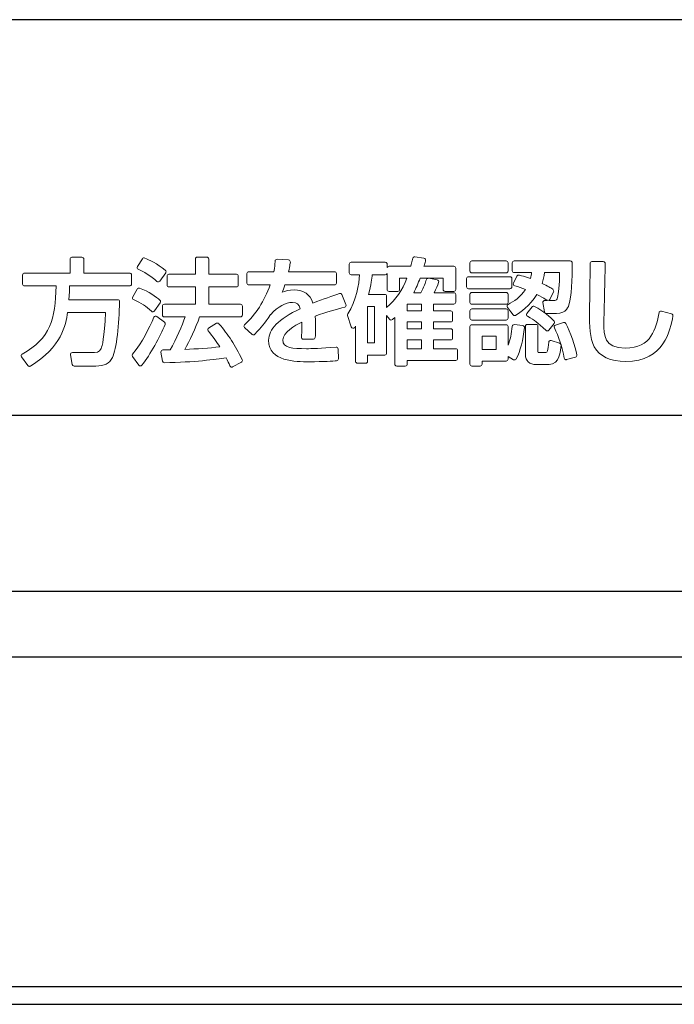
# Model space of a CAD drawing. Extents: x 525 to 5843, y 630 to 8421.
# Drawn here: x 5154 to 5183, y 2483 to 2528 of the extents above; entities that cross this region are included whole.
import ezdxf

# ---------------------------------------------------------------- set-up
doc = ezdxf.new("R2010")
doc.units = 0
doc.layers.add('YKK_13', color=4, linetype='CONTINUOUS', lineweight=30)

msp = doc.modelspace()

# ---------------------------------------------------------------- linework, layer by layer
at = {"layer": 'YKK_13'}
for p, q in [((5212.2, 2527.8), (5064.2, 2527.8)), ((5064.2, 2509.8), (5212.2, 2509.8)), ((5059.6, 2501.8), (5386.8, 2501.8)), ((5376.047, 2498.8), (5054.1, 2498.8)), ((5388.858, 2483.8), (5058.142, 2483.8)), ((5065.6, 2483), (5381.4, 2483))]:
    msp.add_line(p, q, dxfattribs=at)
at = {"layer": 'YKK_13', "lineweight": 0}
for points in [[(5169.814, 2514.751), (5169.814, 2513.103), (5169.495, 2513.103), (5169.495, 2514.751), (5169.814, 2514.751)], [(5171.298, 2514.55), (5171.298, 2514.859), (5171.942, 2514.859), (5171.942, 2514.55), (5171.298, 2514.55)], [(5171.298, 2513.736), (5171.298, 2514.045), (5171.942, 2514.045), (5171.942, 2513.736), (5171.298, 2513.736)], [(5175.341, 2513.397), (5175.341, 2512.799), (5174.702, 2512.799), (5174.702, 2513.397), (5175.341, 2513.397)], [(5171.942, 2513.227), (5171.942, 2512.83), (5171.298, 2512.83), (5171.298, 2513.227), (5171.942, 2513.227)]]:
    msp.add_lwpolyline(points, dxfattribs=at)
for points, knots in [([(5158.666, 2516.271), (5158.666, 2516.271), (5156.585, 2516.271), (5156.585, 2516.271), (5156.585, 2516.271), (5156.585, 2516.904), (5156.585, 2516.904), (5156.585, 2516.953), (5156.545, 2516.992), (5156.497, 2516.992), (5156.497, 2516.992), (5156.044, 2516.992), (5156.044, 2516.992), (5155.996, 2516.992), (5155.957, 2516.953), (5155.957, 2516.904), (5155.957, 2516.904), (5155.957, 2516.271), (5155.957, 2516.271), (5155.957, 2516.271), (5153.886, 2516.271), (5153.886, 2516.271), (5153.837, 2516.271), (5153.798, 2516.231), (5153.798, 2516.183), (5153.798, 2516.183), (5153.798, 2515.771), (5153.798, 2515.771), (5153.798, 2515.723), (5153.837, 2515.684), (5153.886, 2515.684), (5153.886, 2515.684), (5155.322, 2515.684), (5155.322, 2515.684), (5155.303, 2514.164), (5155.054, 2513.305), (5153.781, 2512.586), (5153.759, 2512.574), (5153.744, 2512.553), (5153.738, 2512.529), (5153.733, 2512.505), (5153.738, 2512.479), (5153.753, 2512.459), (5153.753, 2512.459), (5154.036, 2512.063), (5154.036, 2512.063), (5154.053, 2512.039), (5154.08, 2512.026), (5154.107, 2512.026), (5154.123, 2512.026), (5154.139, 2512.031), (5154.153, 2512.039), (5155.574, 2512.912), (5155.766, 2513.907), (5155.847, 2514.483), (5155.847, 2514.483), (5157.575, 2514.483), (5157.575, 2514.483), (5157.512, 2513.302), (5157.423, 2512.95), (5157.376, 2512.846), (5157.354, 2512.798), (5157.289, 2512.654), (5157.069, 2512.654), (5157.069, 2512.654), (5156.065, 2512.654), (5156.065, 2512.654), (5156.039, 2512.654), (5156.014, 2512.643), (5155.997, 2512.623), (5155.981, 2512.603), (5155.974, 2512.576), (5155.979, 2512.551), (5155.979, 2512.551), (5156.061, 2512.113), (5156.061, 2512.113), (5156.069, 2512.072), (5156.105, 2512.042), (5156.147, 2512.042), (5156.147, 2512.042), (5157.126, 2512.042), (5157.126, 2512.042), (5157.525, 2512.042), (5157.746, 2512.155), (5157.889, 2512.434), (5158.073, 2512.792), (5158.184, 2513.966), (5158.212, 2514.97), (5158.213, 2514.994), (5158.204, 2515.017), (5158.188, 2515.034), (5158.171, 2515.051), (5158.149, 2515.06), (5158.125, 2515.06), (5158.125, 2515.06), (5155.906, 2515.06), (5155.906, 2515.06), (5155.927, 2515.338), (5155.934, 2515.523), (5155.939, 2515.684), (5155.939, 2515.684), (5158.666, 2515.684), (5158.666, 2515.684), (5158.714, 2515.684), (5158.753, 2515.723), (5158.753, 2515.771), (5158.753, 2515.771), (5158.753, 2516.183), (5158.753, 2516.183), (5158.753, 2516.231), (5158.714, 2516.271), (5158.666, 2516.271)], [0, 0, 0, 0, 1, 1, 1, 2, 2, 2, 3, 3, 3, 4, 4, 4, 5, 5, 5, 6, 6, 6, 7, 7, 7, 8, 8, 8, 9, 9, 9, 10, 10, 10, 11, 11, 11, 12, 12, 12, 13, 13, 13, 14, 14, 14, 15, 15, 15, 16, 16, 16, 17, 17, 17, 18, 18, 18, 19, 19, 19, 20, 20, 20, 21, 21, 21, 22, 22, 22, 23, 23, 23, 24, 24, 24, 25, 25, 25, 26, 26, 26, 27, 27, 27, 28, 28, 28, 29, 29, 29, 30, 30, 30, 31, 31, 31, 32, 32, 32, 33, 33, 33, 34, 34, 34, 35, 35, 35, 36, 36, 36, 37, 37, 37, 37]), ([(5159.909, 2515.893), (5159.926, 2515.878), (5159.947, 2515.869), (5159.97, 2515.869), (5159.972, 2515.869), (5159.975, 2515.869), (5159.978, 2515.869), (5160.003, 2515.872), (5160.026, 2515.885), (5160.041, 2515.906), (5160.041, 2515.906), (5160.309, 2516.287), (5160.309, 2516.287), (5160.336, 2516.325), (5160.328, 2516.377), (5160.292, 2516.406), (5159.923, 2516.699), (5159.549, 2516.875), (5159.359, 2516.954), (5159.32, 2516.97), (5159.275, 2516.957), (5159.253, 2516.922), (5159.253, 2516.922), (5159.021, 2516.571), (5159.021, 2516.571), (5159.006, 2516.549), (5159.003, 2516.523), (5159.01, 2516.498), (5159.018, 2516.473), (5159.036, 2516.452), (5159.06, 2516.442), (5159.263, 2516.357), (5159.661, 2516.131), (5159.909, 2515.893)], [0, 0, 0, 0, 1, 1, 1, 2, 2, 2, 3, 3, 3, 4, 4, 4, 5, 5, 5, 6, 6, 6, 7, 7, 7, 8, 8, 8, 9, 9, 9, 10, 10, 10, 11, 11, 11, 11]), ([(5163.709, 2514.849), (5163.709, 2514.849), (5162.267, 2514.849), (5162.267, 2514.849), (5162.267, 2514.849), (5162.267, 2515.642), (5162.267, 2515.642), (5162.267, 2515.642), (5163.524, 2515.642), (5163.524, 2515.642), (5163.572, 2515.642), (5163.611, 2515.681), (5163.611, 2515.73), (5163.611, 2515.73), (5163.611, 2516.127), (5163.611, 2516.127), (5163.611, 2516.175), (5163.572, 2516.214), (5163.524, 2516.214), (5163.524, 2516.214), (5162.267, 2516.214), (5162.267, 2516.214), (5162.267, 2516.214), (5162.267, 2516.909), (5162.267, 2516.909), (5162.267, 2516.958), (5162.227, 2516.997), (5162.179, 2516.997), (5162.179, 2516.997), (5161.747, 2516.997), (5161.747, 2516.997), (5161.699, 2516.997), (5161.659, 2516.958), (5161.659, 2516.909), (5161.659, 2516.909), (5161.659, 2516.214), (5161.659, 2516.214), (5161.659, 2516.214), (5160.459, 2516.214), (5160.459, 2516.214), (5160.411, 2516.214), (5160.372, 2516.175), (5160.372, 2516.127), (5160.372, 2516.127), (5160.372, 2515.73), (5160.372, 2515.73), (5160.372, 2515.681), (5160.411, 2515.642), (5160.459, 2515.642), (5160.459, 2515.642), (5161.659, 2515.642), (5161.659, 2515.642), (5161.659, 2515.642), (5161.659, 2514.849), (5161.659, 2514.849), (5161.659, 2514.849), (5160.248, 2514.849), (5160.248, 2514.849), (5160.199, 2514.849), (5160.16, 2514.81), (5160.16, 2514.761), (5160.16, 2514.761), (5160.16, 2514.365), (5160.16, 2514.365), (5160.16, 2514.317), (5160.199, 2514.278), (5160.248, 2514.278), (5160.248, 2514.278), (5161.192, 2514.278), (5161.192, 2514.278), (5161.073, 2513.899), (5160.789, 2513.268), (5160.516, 2512.778), (5160.516, 2512.778), (5160.181, 2512.778), (5160.181, 2512.778), (5160.155, 2512.778), (5160.131, 2512.767), (5160.114, 2512.747), (5160.098, 2512.728), (5160.091, 2512.702), (5160.095, 2512.677), (5160.095, 2512.677), (5160.161, 2512.265), (5160.161, 2512.265), (5160.168, 2512.222), (5160.2, 2512.19), (5160.249, 2512.191), (5161.624, 2512.217), (5162.577, 2512.341), (5163.055, 2512.419), (5163.135, 2512.271), (5163.176, 2512.174), (5163.232, 2512.043), (5163.242, 2512.021), (5163.26, 2512.003), (5163.284, 2511.995), (5163.293, 2511.992), (5163.303, 2511.99), (5163.313, 2511.99), (5163.327, 2511.99), (5163.341, 2511.994), (5163.354, 2512), (5163.354, 2512), (5163.75, 2512.212), (5163.75, 2512.212), (5163.792, 2512.234), (5163.809, 2512.285), (5163.788, 2512.328), (5163.451, 2513.012), (5163.174, 2513.441), (5162.73, 2513.968), (5162.702, 2514.001), (5162.654, 2514.009), (5162.618, 2513.986), (5162.618, 2513.986), (5162.263, 2513.77), (5162.263, 2513.77), (5162.24, 2513.756), (5162.225, 2513.734), (5162.222, 2513.708), (5162.218, 2513.683), (5162.225, 2513.657), (5162.242, 2513.637), (5162.447, 2513.404), (5162.661, 2513.081), (5162.767, 2512.914), (5162.303, 2512.856), (5161.722, 2512.823), (5161.186, 2512.8), (5161.378, 2513.166), (5161.671, 2513.788), (5161.854, 2514.278), (5161.854, 2514.278), (5163.709, 2514.278), (5163.709, 2514.278), (5163.758, 2514.278), (5163.797, 2514.317), (5163.797, 2514.365), (5163.797, 2514.365), (5163.797, 2514.761), (5163.797, 2514.761), (5163.797, 2514.81), (5163.758, 2514.849), (5163.709, 2514.849)], [0, 0, 0, 0, 1, 1, 1, 2, 2, 2, 3, 3, 3, 4, 4, 4, 5, 5, 5, 6, 6, 6, 7, 7, 7, 8, 8, 8, 9, 9, 9, 10, 10, 10, 11, 11, 11, 12, 12, 12, 13, 13, 13, 14, 14, 14, 15, 15, 15, 16, 16, 16, 17, 17, 17, 18, 18, 18, 19, 19, 19, 20, 20, 20, 21, 21, 21, 22, 22, 22, 23, 23, 23, 24, 24, 24, 25, 25, 25, 26, 26, 26, 27, 27, 27, 28, 28, 28, 29, 29, 29, 30, 30, 30, 31, 31, 31, 32, 32, 32, 33, 33, 33, 34, 34, 34, 35, 35, 35, 36, 36, 36, 37, 37, 37, 38, 38, 38, 39, 39, 39, 40, 40, 40, 41, 41, 41, 42, 42, 42, 43, 43, 43, 44, 44, 44, 45, 45, 45, 46, 46, 46, 47, 47, 47, 48, 48, 48, 48]), ([(5168.22, 2515.339), (5167.901, 2515.232), (5167.471, 2515.089), (5167.007, 2514.904), (5166.877, 2515.305), (5166.59, 2515.508), (5166.152, 2515.508), (5165.923, 2515.508), (5165.745, 2515.458), (5165.606, 2515.396), (5165.649, 2515.486), (5165.691, 2515.592), (5165.736, 2515.73), (5165.736, 2515.73), (5167.985, 2515.73), (5167.985, 2515.73), (5168.034, 2515.73), (5168.073, 2515.769), (5168.073, 2515.817), (5168.073, 2515.817), (5168.073, 2516.245), (5168.073, 2516.245), (5168.073, 2516.293), (5168.034, 2516.332), (5167.985, 2516.332), (5167.985, 2516.332), (5165.899, 2516.332), (5165.899, 2516.332), (5165.928, 2516.475), (5165.946, 2516.575), (5165.962, 2516.664), (5165.962, 2516.664), (5165.98, 2516.765), (5165.98, 2516.765), (5165.984, 2516.789), (5165.978, 2516.815), (5165.963, 2516.834), (5165.947, 2516.854), (5165.924, 2516.866), (5165.899, 2516.868), (5165.899, 2516.868), (5165.379, 2516.899), (5165.379, 2516.899), (5165.333, 2516.903), (5165.29, 2516.866), (5165.287, 2516.818), (5165.287, 2516.818), (5165.284, 2516.778), (5165.284, 2516.778), (5165.276, 2516.665), (5165.268, 2516.547), (5165.225, 2516.332), (5165.225, 2516.332), (5164.091, 2516.332), (5164.091, 2516.332), (5164.043, 2516.332), (5164.004, 2516.293), (5164.004, 2516.245), (5164.004, 2516.245), (5164.004, 2515.817), (5164.004, 2515.817), (5164.004, 2515.769), (5164.043, 2515.73), (5164.091, 2515.73), (5164.091, 2515.73), (5165.061, 2515.73), (5165.061, 2515.73), (5164.804, 2515.006), (5164.401, 2514.381), (5163.893, 2513.919), (5163.875, 2513.903), (5163.864, 2513.879), (5163.864, 2513.854), (5163.864, 2513.83), (5163.875, 2513.806), (5163.894, 2513.789), (5163.894, 2513.789), (5164.239, 2513.481), (5164.239, 2513.481), (5164.274, 2513.449), (5164.329, 2513.451), (5164.362, 2513.487), (5164.705, 2513.861), (5164.748, 2513.92), (5165.079, 2514.38), (5165.079, 2514.38), (5165.087, 2514.392), (5165.087, 2514.392), (5165.42, 2514.743), (5165.772, 2514.937), (5166.079, 2514.937), (5166.277, 2514.937), (5166.383, 2514.853), (5166.433, 2514.651), (5165.424, 2514.162), (5164.993, 2513.729), (5164.993, 2513.211), (5164.993, 2512.238), (5166.227, 2512.238), (5166.821, 2512.238), (5167.53, 2512.238), (5167.918, 2512.267), (5168.084, 2512.279), (5168.131, 2512.282), (5168.166, 2512.322), (5168.165, 2512.368), (5168.165, 2512.368), (5168.155, 2512.816), (5168.155, 2512.816), (5168.154, 2512.84), (5168.144, 2512.863), (5168.126, 2512.88), (5168.108, 2512.896), (5168.083, 2512.902), (5168.059, 2512.901), (5167.398, 2512.837), (5166.901, 2512.83), (5166.718, 2512.83), (5166.085, 2512.83), (5165.636, 2512.858), (5165.636, 2513.226), (5165.636, 2513.566), (5166.194, 2513.884), (5166.502, 2514.041), (5166.505, 2513.96), (5166.507, 2513.874), (5166.507, 2513.803), (5166.507, 2513.594), (5166.498, 2513.507), (5166.482, 2513.359), (5166.479, 2513.335), (5166.487, 2513.31), (5166.504, 2513.292), (5166.52, 2513.273), (5166.544, 2513.263), (5166.569, 2513.263), (5166.569, 2513.263), (5167.027, 2513.263), (5167.027, 2513.263), (5167.072, 2513.263), (5167.11, 2513.297), (5167.114, 2513.341), (5167.125, 2513.453), (5167.13, 2513.582), (5167.13, 2513.772), (5167.13, 2513.885), (5167.127, 2514.095), (5167.11, 2514.307), (5167.648, 2514.509), (5168.11, 2514.632), (5168.451, 2514.723), (5168.475, 2514.73), (5168.495, 2514.746), (5168.506, 2514.769), (5168.518, 2514.791), (5168.519, 2514.817), (5168.509, 2514.84), (5168.509, 2514.84), (5168.329, 2515.289), (5168.329, 2515.289), (5168.312, 2515.332), (5168.264, 2515.354), (5168.22, 2515.339)], [0, 0, 0, 0, 1, 1, 1, 2, 2, 2, 3, 3, 3, 4, 4, 4, 5, 5, 5, 6, 6, 6, 7, 7, 7, 8, 8, 8, 9, 9, 9, 10, 10, 10, 11, 11, 11, 12, 12, 12, 13, 13, 13, 14, 14, 14, 15, 15, 15, 16, 16, 16, 17, 17, 17, 18, 18, 18, 19, 19, 19, 20, 20, 20, 21, 21, 21, 22, 22, 22, 23, 23, 23, 24, 24, 24, 25, 25, 25, 26, 26, 26, 27, 27, 27, 28, 28, 28, 29, 29, 29, 30, 30, 30, 31, 31, 31, 32, 32, 32, 33, 33, 33, 34, 34, 34, 35, 35, 35, 36, 36, 36, 37, 37, 37, 38, 38, 38, 39, 39, 39, 40, 40, 40, 41, 41, 41, 42, 42, 42, 43, 43, 43, 44, 44, 44, 45, 45, 45, 46, 46, 46, 47, 47, 47, 48, 48, 48, 49, 49, 49, 50, 50, 50, 51, 51, 51, 52, 52, 52, 53, 53, 53, 54, 54, 54, 54]), ([(5173.503, 2512.83), (5173.503, 2512.83), (5172.493, 2512.83), (5172.493, 2512.83), (5172.493, 2512.83), (5172.493, 2513.227), (5172.493, 2513.227), (5172.493, 2513.227), (5173.276, 2513.227), (5173.276, 2513.227), (5173.324, 2513.227), (5173.363, 2513.266), (5173.363, 2513.314), (5173.363, 2513.314), (5173.363, 2513.649), (5173.363, 2513.649), (5173.363, 2513.697), (5173.324, 2513.736), (5173.276, 2513.736), (5173.276, 2513.736), (5172.493, 2513.736), (5172.493, 2513.736), (5172.493, 2513.736), (5172.493, 2514.045), (5172.493, 2514.045), (5172.493, 2514.045), (5173.276, 2514.045), (5173.276, 2514.045), (5173.324, 2514.045), (5173.363, 2514.085), (5173.363, 2514.133), (5173.363, 2514.133), (5173.363, 2514.463), (5173.363, 2514.463), (5173.363, 2514.511), (5173.324, 2514.55), (5173.276, 2514.55), (5173.276, 2514.55), (5172.493, 2514.55), (5172.493, 2514.55), (5172.493, 2514.55), (5172.493, 2514.859), (5172.493, 2514.859), (5172.493, 2514.859), (5173.415, 2514.859), (5173.415, 2514.859), (5173.463, 2514.859), (5173.502, 2514.898), (5173.502, 2514.947), (5173.502, 2514.947), (5173.502, 2515.292), (5173.502, 2515.292), (5173.502, 2515.34), (5173.463, 2515.379), (5173.415, 2515.379), (5173.415, 2515.379), (5172.527, 2515.379), (5172.527, 2515.379), (5172.622, 2515.573), (5172.67, 2515.692), (5172.725, 2515.844), (5172.733, 2515.868), (5172.731, 2515.895), (5172.719, 2515.917), (5172.706, 2515.939), (5172.684, 2515.955), (5172.659, 2515.96), (5172.659, 2515.96), (5172.273, 2516.037), (5172.273, 2516.037), (5172.23, 2516.047), (5172.189, 2516.022), (5172.174, 2515.981), (5172.174, 2515.981), (5172.164, 2515.952), (5172.164, 2515.952), (5172.133, 2515.863), (5172.042, 2515.606), (5171.921, 2515.379), (5171.921, 2515.379), (5171.594, 2515.379), (5171.594, 2515.379), (5171.698, 2515.577), (5171.795, 2515.8), (5171.885, 2516.044), (5171.885, 2516.044), (5172.931, 2516.044), (5172.931, 2516.044), (5172.931, 2516.044), (5172.931, 2515.524), (5172.931, 2515.524), (5172.931, 2515.475), (5172.97, 2515.436), (5173.018, 2515.436), (5173.018, 2515.436), (5173.415, 2515.436), (5173.415, 2515.436), (5173.463, 2515.436), (5173.502, 2515.475), (5173.502, 2515.524), (5173.502, 2515.524), (5173.502, 2516.492), (5173.502, 2516.492), (5173.502, 2516.54), (5173.463, 2516.579), (5173.415, 2516.579), (5173.415, 2516.579), (5172.059, 2516.579), (5172.059, 2516.579), (5172.09, 2516.683), (5172.105, 2516.742), (5172.121, 2516.808), (5172.121, 2516.808), (5172.129, 2516.842), (5172.129, 2516.842), (5172.136, 2516.866), (5172.131, 2516.891), (5172.118, 2516.912), (5172.104, 2516.932), (5172.082, 2516.946), (5172.058, 2516.95), (5172.058, 2516.95), (5171.646, 2517.011), (5171.646, 2517.011), (5171.597, 2517.018), (5171.559, 2516.989), (5171.548, 2516.946), (5171.548, 2516.946), (5171.52, 2516.83), (5171.52, 2516.83), (5171.504, 2516.764), (5171.487, 2516.692), (5171.457, 2516.579), (5171.457, 2516.579), (5170.469, 2516.579), (5170.469, 2516.579), (5170.43, 2516.579), (5170.398, 2516.555), (5170.386, 2516.52), (5170.386, 2516.52), (5170.386, 2516.678), (5170.386, 2516.678), (5170.386, 2516.726), (5170.347, 2516.765), (5170.298, 2516.765), (5170.298, 2516.765), (5168.748, 2516.765), (5168.748, 2516.765), (5168.7, 2516.765), (5168.66, 2516.726), (5168.66, 2516.678), (5168.66, 2516.678), (5168.66, 2516.281), (5168.66, 2516.281), (5168.66, 2516.233), (5168.7, 2516.194), (5168.748, 2516.194), (5168.748, 2516.194), (5169.133, 2516.194), (5169.133, 2516.194), (5169.102, 2515.801), (5168.99, 2515.012), (5168.593, 2514.419), (5168.578, 2514.396), (5168.574, 2514.368), (5168.583, 2514.343), (5168.583, 2514.343), (5168.753, 2513.823), (5168.753, 2513.823), (5168.763, 2513.791), (5168.79, 2513.768), (5168.823, 2513.763), (5168.856, 2513.757), (5168.888, 2513.772), (5168.907, 2513.799), (5168.92, 2513.818), (5168.932, 2513.835), (5168.944, 2513.852), (5168.944, 2513.852), (5168.944, 2512.258), (5168.944, 2512.258), (5168.944, 2512.21), (5168.983, 2512.17), (5169.031, 2512.17), (5169.031, 2512.17), (5169.407, 2512.17), (5169.407, 2512.17), (5169.455, 2512.17), (5169.495, 2512.21), (5169.495, 2512.258), (5169.495, 2512.258), (5169.495, 2512.541), (5169.495, 2512.541), (5169.495, 2512.541), (5170.273, 2512.541), (5170.273, 2512.541), (5170.321, 2512.541), (5170.36, 2512.581), (5170.36, 2512.629), (5170.36, 2512.629), (5170.36, 2514.346), (5170.36, 2514.346), (5170.36, 2514.346), (5170.497, 2514.167), (5170.497, 2514.167), (5170.512, 2514.148), (5170.534, 2514.136), (5170.558, 2514.133), (5170.585, 2514.132), (5170.606, 2514.139), (5170.624, 2514.155), (5170.624, 2514.155), (5170.679, 2514.203), (5170.679, 2514.203), (5170.697, 2514.218), (5170.714, 2514.234), (5170.731, 2514.249), (5170.731, 2514.249), (5170.731, 2512.129), (5170.731, 2512.129), (5170.731, 2512.081), (5170.771, 2512.042), (5170.819, 2512.042), (5170.819, 2512.042), (5171.21, 2512.042), (5171.21, 2512.042), (5171.258, 2512.042), (5171.298, 2512.081), (5171.298, 2512.129), (5171.298, 2512.129), (5171.298, 2512.294), (5171.298, 2512.294), (5171.298, 2512.294), (5173.503, 2512.294), (5173.503, 2512.294), (5173.551, 2512.294), (5173.59, 2512.333), (5173.59, 2512.381), (5173.59, 2512.381), (5173.59, 2512.742), (5173.59, 2512.742), (5173.59, 2512.791), (5173.551, 2512.83), (5173.503, 2512.83)], [0, 0, 0, 0, 1, 1, 1, 2, 2, 2, 3, 3, 3, 4, 4, 4, 5, 5, 5, 6, 6, 6, 7, 7, 7, 8, 8, 8, 9, 9, 9, 10, 10, 10, 11, 11, 11, 12, 12, 12, 13, 13, 13, 14, 14, 14, 15, 15, 15, 16, 16, 16, 17, 17, 17, 18, 18, 18, 19, 19, 19, 20, 20, 20, 21, 21, 21, 22, 22, 22, 23, 23, 23, 24, 24, 24, 25, 25, 25, 26, 26, 26, 27, 27, 27, 28, 28, 28, 29, 29, 29, 30, 30, 30, 31, 31, 31, 32, 32, 32, 33, 33, 33, 34, 34, 34, 35, 35, 35, 36, 36, 36, 37, 37, 37, 38, 38, 38, 39, 39, 39, 40, 40, 40, 41, 41, 41, 42, 42, 42, 43, 43, 43, 44, 44, 44, 45, 45, 45, 46, 46, 46, 47, 47, 47, 48, 48, 48, 49, 49, 49, 50, 50, 50, 51, 51, 51, 52, 52, 52, 53, 53, 53, 54, 54, 54, 55, 55, 55, 56, 56, 56, 57, 57, 57, 58, 58, 58, 59, 59, 59, 60, 60, 60, 61, 61, 61, 62, 62, 62, 63, 63, 63, 64, 64, 64, 65, 65, 65, 66, 66, 66, 67, 67, 67, 68, 68, 68, 69, 69, 69, 70, 70, 70, 71, 71, 71, 72, 72, 72, 73, 73, 73, 74, 74, 74, 75, 75, 75, 76, 76, 76, 77, 77, 77, 78, 78, 78, 79, 79, 79, 80, 80, 80, 81, 81, 81, 81]), ([(5174.239, 2516.281), (5174.239, 2516.281), (5175.8, 2516.281), (5175.8, 2516.281), (5175.848, 2516.281), (5175.887, 2516.32), (5175.887, 2516.369), (5175.887, 2516.369), (5175.887, 2516.739), (5175.887, 2516.739), (5175.887, 2516.788), (5175.848, 2516.827), (5175.8, 2516.827), (5175.8, 2516.827), (5174.239, 2516.827), (5174.239, 2516.827), (5174.19, 2516.827), (5174.151, 2516.788), (5174.151, 2516.739), (5174.151, 2516.739), (5174.151, 2516.369), (5174.151, 2516.369), (5174.151, 2516.32), (5174.19, 2516.281), (5174.239, 2516.281)], [0, 0, 0, 0, 1, 1, 1, 2, 2, 2, 3, 3, 3, 4, 4, 4, 5, 5, 5, 6, 6, 6, 7, 7, 7, 8, 8, 8, 8]), ([(5176.165, 2516.291), (5176.165, 2516.291), (5176.953, 2516.291), (5176.953, 2516.291), (5176.942, 2516.21), (5176.928, 2516.124), (5176.9, 2516.019), (5176.617, 2516.12), (5176.522, 2516.144), (5176.406, 2516.174), (5176.406, 2516.174), (5176.383, 2516.18), (5176.383, 2516.18), (5176.343, 2516.19), (5176.3, 2516.171), (5176.282, 2516.134), (5176.282, 2516.134), (5176.128, 2515.814), (5176.128, 2515.814), (5176.117, 2515.791), (5176.119, 2515.764), (5176.129, 2515.741), (5176.139, 2515.717), (5176.161, 2515.699), (5176.186, 2515.691), (5176.348, 2515.641), (5176.515, 2515.589), (5176.681, 2515.527), (5176.447, 2515.168), (5176.147, 2514.986), (5175.882, 2514.844), (5175.859, 2514.831), (5175.843, 2514.81), (5175.837, 2514.784), (5175.832, 2514.759), (5175.838, 2514.733), (5175.854, 2514.712), (5175.854, 2514.712), (5176.123, 2514.372), (5176.123, 2514.372), (5176.14, 2514.351), (5176.165, 2514.339), (5176.191, 2514.339), (5176.208, 2514.339), (5176.224, 2514.344), (5176.239, 2514.353), (5176.404, 2514.46), (5176.89, 2514.776), (5177.2, 2515.301), (5177.376, 2515.212), (5177.483, 2515.145), (5177.579, 2515.085), (5177.579, 2515.085), (5177.654, 2515.037), (5177.654, 2515.037), (5177.661, 2515.033), (5177.668, 2515.03), (5177.676, 2515.028), (5177.676, 2515.028), (5177.557, 2515.029), (5177.557, 2515.029), (5177.54, 2515.027), (5177.507, 2515.018), (5177.489, 2514.998), (5177.473, 2514.979), (5177.466, 2514.953), (5177.47, 2514.927), (5177.47, 2514.927), (5177.542, 2514.505), (5177.542, 2514.505), (5177.549, 2514.463), (5177.585, 2514.432), (5177.628, 2514.432), (5177.628, 2514.432), (5178.092, 2514.432), (5178.092, 2514.432), (5178.545, 2514.432), (5178.64, 2514.763), (5178.67, 2514.871), (5178.753, 2515.159), (5178.812, 2515.997), (5178.802, 2516.741), (5178.802, 2516.788), (5178.763, 2516.827), (5178.715, 2516.827), (5178.715, 2516.827), (5176.165, 2516.827), (5176.165, 2516.827), (5176.117, 2516.827), (5176.078, 2516.788), (5176.078, 2516.739), (5176.078, 2516.739), (5176.078, 2516.379), (5176.078, 2516.379), (5176.078, 2516.33), (5176.117, 2516.291), (5176.165, 2516.291)], [0, 0, 0, 0, 1, 1, 1, 2, 2, 2, 3, 3, 3, 4, 4, 4, 5, 5, 5, 6, 6, 6, 7, 7, 7, 8, 8, 8, 9, 9, 9, 10, 10, 10, 11, 11, 11, 12, 12, 12, 13, 13, 13, 14, 14, 14, 15, 15, 15, 16, 16, 16, 17, 17, 17, 18, 18, 18, 19, 19, 19, 20, 20, 20, 21, 21, 21, 22, 22, 22, 23, 23, 23, 24, 24, 24, 25, 25, 25, 26, 26, 26, 27, 27, 27, 28, 28, 28, 29, 29, 29, 30, 30, 30, 31, 31, 31, 32, 32, 32, 32]), ([(5183.322, 2514.413), (5183.322, 2514.413), (5182.859, 2514.537), (5182.859, 2514.537), (5182.836, 2514.543), (5182.811, 2514.54), (5182.79, 2514.527), (5182.77, 2514.514), (5182.756, 2514.493), (5182.751, 2514.47), (5182.608, 2513.753), (5182.431, 2512.86), (5181.209, 2512.86), (5180.245, 2512.86), (5180.245, 2513.421), (5180.245, 2514.014), (5180.245, 2514.34), (5180.278, 2515.707), (5180.294, 2516.364), (5180.299, 2516.566), (5180.302, 2516.699), (5180.302, 2516.708), (5180.302, 2516.757), (5180.263, 2516.796), (5180.214, 2516.796), (5180.214, 2516.796), (5179.699, 2516.796), (5179.699, 2516.796), (5179.676, 2516.796), (5179.653, 2516.786), (5179.637, 2516.769), (5179.62, 2516.752), (5179.611, 2516.729), (5179.612, 2516.706), (5179.619, 2516.506), (5179.609, 2515.802), (5179.6, 2515.236), (5179.596, 2514.9), (5179.592, 2514.604), (5179.592, 2514.473), (5179.592, 2513.873), (5179.592, 2513.306), (5179.803, 2512.922), (5180.046, 2512.481), (5180.542, 2512.248), (5181.239, 2512.248), (5182.99, 2512.248), (5183.267, 2513.694), (5183.386, 2514.312), (5183.395, 2514.357), (5183.367, 2514.401), (5183.322, 2514.413)], [0, 0, 0, 0, 1, 1, 1, 2, 2, 2, 3, 3, 3, 4, 4, 4, 5, 5, 5, 6, 6, 6, 7, 7, 7, 8, 8, 8, 9, 9, 9, 10, 10, 10, 11, 11, 11, 12, 12, 12, 13, 13, 13, 14, 14, 14, 15, 15, 15, 16, 16, 16, 17, 17, 17, 17]), ([(5169.538, 2515.302), (5169.659, 2515.747), (5169.689, 2516.022), (5169.701, 2516.194), (5169.701, 2516.194), (5170.298, 2516.194), (5170.298, 2516.194), (5170.337, 2516.194), (5170.369, 2516.218), (5170.381, 2516.253), (5170.381, 2516.253), (5170.381, 2515.524), (5170.381, 2515.524), (5170.381, 2515.475), (5170.42, 2515.436), (5170.469, 2515.436), (5170.469, 2515.436), (5170.865, 2515.436), (5170.865, 2515.436), (5170.913, 2515.436), (5170.952, 2515.475), (5170.952, 2515.524), (5170.952, 2515.524), (5170.952, 2516.044), (5170.952, 2516.044), (5170.952, 2516.044), (5171.285, 2516.044), (5171.285, 2516.044), (5171.064, 2515.479), (5170.78, 2515.067), (5170.36, 2514.703), (5170.36, 2514.703), (5170.36, 2515.215), (5170.36, 2515.215), (5170.36, 2515.263), (5170.321, 2515.302), (5170.273, 2515.302), (5170.273, 2515.302), (5169.538, 2515.302), (5169.538, 2515.302)], [0, 0, 0, 0, 1, 1, 1, 2, 2, 2, 3, 3, 3, 4, 4, 4, 5, 5, 5, 6, 6, 6, 7, 7, 7, 8, 8, 8, 9, 9, 9, 10, 10, 10, 11, 11, 11, 12, 12, 12, 13, 13, 13, 13]), ([(5176.057, 2515.648), (5176.057, 2515.648), (5176.057, 2516.018), (5176.057, 2516.018), (5176.057, 2516.066), (5176.018, 2516.106), (5175.97, 2516.106), (5175.97, 2516.106), (5174.084, 2516.106), (5174.084, 2516.106), (5174.036, 2516.106), (5173.997, 2516.066), (5173.997, 2516.018), (5173.997, 2516.018), (5173.997, 2515.648), (5173.997, 2515.648), (5173.997, 2515.599), (5174.036, 2515.56), (5174.084, 2515.56), (5174.084, 2515.56), (5175.97, 2515.56), (5175.97, 2515.56), (5176.018, 2515.56), (5176.057, 2515.599), (5176.057, 2515.648)], [0, 0, 0, 0, 1, 1, 1, 2, 2, 2, 3, 3, 3, 4, 4, 4, 5, 5, 5, 6, 6, 6, 7, 7, 7, 8, 8, 8, 8]), ([(5177.723, 2515.027), (5177.747, 2515.034), (5177.766, 2515.05), (5177.778, 2515.071), (5177.778, 2515.071), (5177.958, 2515.416), (5177.958, 2515.416), (5177.979, 2515.456), (5177.951, 2515.516), (5177.913, 2515.54), (5177.808, 2515.609), (5177.708, 2515.674), (5177.428, 2515.802), (5177.482, 2515.97), (5177.514, 2516.117), (5177.543, 2516.291), (5177.543, 2516.291), (5178.23, 2516.291), (5178.23, 2516.291), (5178.221, 2515.749), (5178.171, 2515.294), (5178.136, 2515.166), (5178.109, 2515.065), (5178.072, 2515.024), (5178.011, 2515.024), (5178.011, 2515.024), (5177.722, 2515.027), (5177.722, 2515.027), (5177.723, 2515.027), (5177.723, 2515.027), (5177.723, 2515.027)], [0, 0, 0, 0, 1, 1, 1, 2, 2, 2, 3, 3, 3, 4, 4, 4, 5, 5, 5, 6, 6, 6, 7, 7, 7, 8, 8, 8, 9, 9, 9, 10, 10, 10, 10]), ([(5159.668, 2514.532), (5159.685, 2514.517), (5159.706, 2514.509), (5159.728, 2514.509), (5159.731, 2514.509), (5159.734, 2514.509), (5159.737, 2514.51), (5159.762, 2514.512), (5159.785, 2514.526), (5159.799, 2514.547), (5159.799, 2514.547), (5160.062, 2514.923), (5160.062, 2514.923), (5160.088, 2514.96), (5160.081, 2515.011), (5160.046, 2515.04), (5159.879, 2515.179), (5159.535, 2515.436), (5159.119, 2515.585), (5159.078, 2515.599), (5159.034, 2515.583), (5159.013, 2515.546), (5159.013, 2515.546), (5158.807, 2515.186), (5158.807, 2515.186), (5158.795, 2515.165), (5158.792, 2515.139), (5158.799, 2515.116), (5158.807, 2515.092), (5158.824, 2515.073), (5158.847, 2515.063), (5159.2, 2514.903), (5159.415, 2514.764), (5159.668, 2514.532)], [0, 0, 0, 0, 1, 1, 1, 2, 2, 2, 3, 3, 3, 4, 4, 4, 5, 5, 5, 6, 6, 6, 7, 7, 7, 8, 8, 8, 9, 9, 9, 10, 10, 10, 11, 11, 11, 11]), ([(5174.239, 2514.849), (5174.239, 2514.849), (5175.8, 2514.849), (5175.8, 2514.849), (5175.848, 2514.849), (5175.887, 2514.888), (5175.887, 2514.937), (5175.887, 2514.937), (5175.887, 2515.302), (5175.887, 2515.302), (5175.887, 2515.351), (5175.848, 2515.39), (5175.8, 2515.39), (5175.8, 2515.39), (5174.239, 2515.39), (5174.239, 2515.39), (5174.19, 2515.39), (5174.151, 2515.351), (5174.151, 2515.302), (5174.151, 2515.302), (5174.151, 2514.937), (5174.151, 2514.937), (5174.151, 2514.888), (5174.19, 2514.849), (5174.239, 2514.849)], [0, 0, 0, 0, 1, 1, 1, 2, 2, 2, 3, 3, 3, 4, 4, 4, 5, 5, 5, 6, 6, 6, 7, 7, 7, 8, 8, 8, 8]), ([(5174.151, 2514.22), (5174.151, 2514.172), (5174.19, 2514.133), (5174.239, 2514.133), (5174.239, 2514.133), (5175.8, 2514.133), (5175.8, 2514.133), (5175.848, 2514.133), (5175.887, 2514.172), (5175.887, 2514.22), (5175.887, 2514.22), (5175.887, 2514.555), (5175.887, 2514.555), (5175.887, 2514.604), (5175.848, 2514.643), (5175.8, 2514.643), (5175.8, 2514.643), (5174.239, 2514.643), (5174.239, 2514.643), (5174.19, 2514.643), (5174.151, 2514.604), (5174.151, 2514.555), (5174.151, 2514.555), (5174.151, 2514.22), (5174.151, 2514.22)], [0, 0, 0, 0, 1, 1, 1, 2, 2, 2, 3, 3, 3, 4, 4, 4, 5, 5, 5, 6, 6, 6, 7, 7, 7, 8, 8, 8, 8]), ([(5176.978, 2514.733), (5176.978, 2514.733), (5176.741, 2514.435), (5176.741, 2514.435), (5176.725, 2514.415), (5176.718, 2514.389), (5176.724, 2514.364), (5176.728, 2514.338), (5176.744, 2514.317), (5176.766, 2514.304), (5177.12, 2514.105), (5177.198, 2514.037), (5177.611, 2513.661), (5177.627, 2513.646), (5177.648, 2513.638), (5177.669, 2513.638), (5177.672, 2513.638), (5177.674, 2513.639), (5177.676, 2513.639), (5177.7, 2513.641), (5177.723, 2513.652), (5177.738, 2513.671), (5177.738, 2513.671), (5177.98, 2513.975), (5177.98, 2513.975), (5178.008, 2514.011), (5177.993, 2514.073), (5177.961, 2514.104), (5177.834, 2514.225), (5177.496, 2514.547), (5177.086, 2514.757), (5177.05, 2514.776), (5177.004, 2514.766), (5176.978, 2514.733)], [0, 0, 0, 0, 1, 1, 1, 2, 2, 2, 3, 3, 3, 4, 4, 4, 5, 5, 5, 6, 6, 6, 7, 7, 7, 8, 8, 8, 9, 9, 9, 10, 10, 10, 11, 11, 11, 11]), ([(5160.254, 2514.033), (5160.254, 2514.033), (5159.909, 2514.295), (5159.909, 2514.295), (5159.888, 2514.311), (5159.861, 2514.317), (5159.834, 2514.31), (5159.808, 2514.304), (5159.787, 2514.286), (5159.776, 2514.261), (5159.556, 2513.76), (5159.247, 2513.117), (5158.805, 2512.587), (5158.78, 2512.556), (5158.778, 2512.512), (5158.801, 2512.48), (5158.801, 2512.48), (5159.085, 2512.084), (5159.085, 2512.084), (5159.101, 2512.061), (5159.126, 2512.048), (5159.153, 2512.047), (5159.154, 2512.047), (5159.155, 2512.047), (5159.156, 2512.047), (5159.182, 2512.047), (5159.207, 2512.059), (5159.224, 2512.079), (5159.613, 2512.559), (5160.045, 2513.374), (5160.282, 2513.929), (5160.297, 2513.966), (5160.286, 2514.008), (5160.254, 2514.033)], [0, 0, 0, 0, 1, 1, 1, 2, 2, 2, 3, 3, 3, 4, 4, 4, 5, 5, 5, 6, 6, 6, 7, 7, 7, 8, 8, 8, 9, 9, 9, 10, 10, 10, 11, 11, 11, 11]), ([(5176.55, 2513.885), (5176.55, 2513.885), (5176.169, 2513.926), (5176.169, 2513.926), (5176.149, 2513.929), (5176.123, 2513.922), (5176.105, 2513.907), (5176.087, 2513.892), (5176.075, 2513.871), (5176.073, 2513.847), (5176.041, 2513.527), (5175.979, 2513.239), (5175.887, 2512.987), (5175.887, 2512.987), (5175.887, 2513.834), (5175.887, 2513.834), (5175.887, 2513.883), (5175.848, 2513.922), (5175.8, 2513.922), (5175.8, 2513.922), (5174.239, 2513.922), (5174.239, 2513.922), (5174.19, 2513.922), (5174.151, 2513.883), (5174.151, 2513.834), (5174.151, 2513.834), (5174.151, 2512.129), (5174.151, 2512.129), (5174.151, 2512.081), (5174.19, 2512.042), (5174.239, 2512.042), (5174.239, 2512.042), (5174.615, 2512.042), (5174.615, 2512.042), (5174.663, 2512.042), (5174.702, 2512.081), (5174.702, 2512.129), (5174.702, 2512.129), (5174.702, 2512.268), (5174.702, 2512.268), (5174.702, 2512.268), (5175.8, 2512.268), (5175.8, 2512.268), (5175.848, 2512.268), (5175.887, 2512.307), (5175.887, 2512.356), (5175.887, 2512.356), (5175.887, 2512.472), (5175.887, 2512.472), (5175.887, 2512.472), (5176.138, 2512.331), (5176.138, 2512.331), (5176.158, 2512.32), (5176.182, 2512.317), (5176.206, 2512.323), (5176.228, 2512.33), (5176.248, 2512.346), (5176.258, 2512.367), (5176.433, 2512.702), (5176.578, 2513.26), (5176.628, 2513.79), (5176.633, 2513.838), (5176.598, 2513.88), (5176.55, 2513.885)], [0, 0, 0, 0, 1, 1, 1, 2, 2, 2, 3, 3, 3, 4, 4, 4, 5, 5, 5, 6, 6, 6, 7, 7, 7, 8, 8, 8, 9, 9, 9, 10, 10, 10, 11, 11, 11, 12, 12, 12, 13, 13, 13, 14, 14, 14, 15, 15, 15, 16, 16, 16, 17, 17, 17, 18, 18, 18, 19, 19, 19, 20, 20, 20, 21, 21, 21, 21]), ([(5178.23, 2513.089), (5178.23, 2513.089), (5177.843, 2513.202), (5177.843, 2513.202), (5177.818, 2513.209), (5177.791, 2513.205), (5177.769, 2513.19), (5177.747, 2513.175), (5177.734, 2513.151), (5177.732, 2513.125), (5177.7, 2512.725), (5177.68, 2512.654), (5177.597, 2512.654), (5177.597, 2512.654), (5177.283, 2512.654), (5177.283, 2512.654), (5177.259, 2512.654), (5177.25, 2512.659), (5177.248, 2512.66), (5177.242, 2512.668), (5177.242, 2512.707), (5177.242, 2512.722), (5177.242, 2512.722), (5177.242, 2513.85), (5177.242, 2513.85), (5177.242, 2513.898), (5177.202, 2513.937), (5177.154, 2513.937), (5177.154, 2513.937), (5176.763, 2513.937), (5176.763, 2513.937), (5176.715, 2513.937), (5176.675, 2513.898), (5176.675, 2513.85), (5176.675, 2513.85), (5176.675, 2512.572), (5176.675, 2512.572), (5176.675, 2512.273), (5176.853, 2512.109), (5177.175, 2512.109), (5177.175, 2512.109), (5177.747, 2512.109), (5177.747, 2512.109), (5178.244, 2512.109), (5178.278, 2512.733), (5178.293, 2513), (5178.295, 2513.041), (5178.269, 2513.077), (5178.23, 2513.089)], [0, 0, 0, 0, 1, 1, 1, 2, 2, 2, 3, 3, 3, 4, 4, 4, 5, 5, 5, 6, 6, 6, 7, 7, 7, 8, 8, 8, 9, 9, 9, 10, 10, 10, 11, 11, 11, 12, 12, 12, 13, 13, 13, 14, 14, 14, 15, 15, 15, 16, 16, 16, 16]), ([(5178.406, 2514.021), (5178.406, 2514.021), (5178.04, 2513.907), (5178.04, 2513.907), (5178.015, 2513.9), (5177.995, 2513.881), (5177.985, 2513.857), (5177.975, 2513.833), (5177.977, 2513.806), (5177.989, 2513.783), (5178.195, 2513.393), (5178.361, 2512.878), (5178.433, 2512.405), (5178.437, 2512.38), (5178.451, 2512.358), (5178.472, 2512.344), (5178.487, 2512.335), (5178.503, 2512.33), (5178.519, 2512.33), (5178.528, 2512.33), (5178.536, 2512.331), (5178.544, 2512.334), (5178.544, 2512.334), (5178.951, 2512.452), (5178.951, 2512.452), (5178.995, 2512.465), (5179.021, 2512.509), (5179.012, 2512.554), (5178.936, 2512.917), (5178.729, 2513.599), (5178.508, 2513.981), (5178.487, 2514.016), (5178.445, 2514.033), (5178.406, 2514.021)], [0, 0, 0, 0, 1, 1, 1, 2, 2, 2, 3, 3, 3, 4, 4, 4, 5, 5, 5, 6, 6, 6, 7, 7, 7, 8, 8, 8, 9, 9, 9, 10, 10, 10, 11, 11, 11, 11])]:
    msp.add_open_spline(points, degree=3, knots=knots, dxfattribs=at)

doc.saveas('drawing.dxf')
